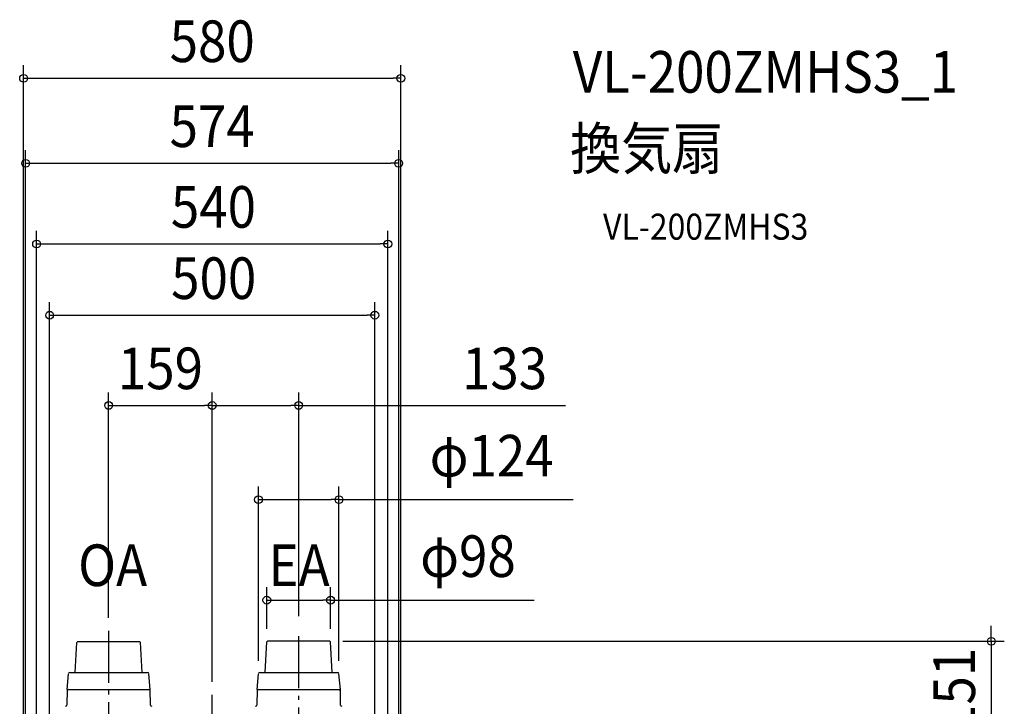
# Model space of a CAD drawing. Extents: x -1091 to 1218, y -872 to 1575.
# Drawn here: x -296 to 1218, y 519 to 1575 of the extents above; entities that cross this region are included whole.
import ezdxf
from ezdxf.enums import TextEntityAlignment as Align

# ---------------------------------------------------------------- set-up
doc = ezdxf.new("R2010")
doc.units = 0
doc.header["$LTSCALE"] = 20
doc.header["$PDMODE"] = 3
doc.header["$PDSIZE"] = -2
doc.linetypes.add('DASHDOT', pattern=[5.5, 4, -0.6, 0.3, -0.6])
doc.layers.get('DEFPOINTS').update_dxf_attribs({"linetype": 'CONTINUOUS'})
for name, color, linetype in [('BASIS', 6, 'DASHDOT'), ('DETAIL', 5, 'CONTINUOUS'), ('ETC', 61, 'CONTINUOUS'), ('NOTE', 4, 'CONTINUOUS'), ('OUTLINE', 3, 'CONTINUOUS'), ('SIZE', 30, 'CONTINUOUS')]:
    doc.layers.add(name, color=color, linetype=linetype)
doc.styles.get("Standard").update_dxf_attribs({"font": 'SIMPLEX.shx', "width": 0.9, "height": 64, "bigfont": 'BIGFONT.shx'})

msp = doc.modelspace()

# ---------------------------------------------------------------- linework, layer by layer
at = {"layer": 'BASIS', "color": 6, "linetype": 'DASHDOT'}
for p, q in [((133, 437), (133, 637.7)), ((-159.2, 635.3), (-159.2, 437.9)), ((0, -629.6), (0, 536.6))]:
    msp.add_line(p, q, dxfattribs=at)
at = {"layer": 'DEFPOINTS', "color": 30, "linetype": 'CONTINUOUS'}
for p in [(290, 1484.9), (286.7, 1354.2), (270, 1230.1), (250, 1120.5), (0, 981.8), (133, 981.8), (194.9, 836.9), (182, 682.3), (133, 637.7), (-159.2, 635.3), (83.9, 618.1), (181, 619), (182, 618.1), (71.1, 569.2), (194.9, 569.2), (0, 536.6), (0, 536.6)]:
    msp.add_point(p, dxfattribs=at)
at = {"layer": 'DETAIL', "color": 5, "linetype": 'CONTINUOUS'}
for p, q in [((-210.7, 571.1), (-208.2, 617.1)), ((-111.2, 618), (-207.2, 618)), ((-158.1, 618.1), (-160.3, 618.1)), ((-107.7, 571.1), (-110.1, 617.1)), ((81.5, 571.1), (83.9, 618.1)), ((181, 619), (85, 619)), ((134.1, 619.1), (131.9, 619.1)), ((184.5, 571.1), (182, 618.1)), ((-223.2, 545.1), (-221.1, 569.2)), ((-219.1, 571.1), (-99.3, 571.1)), ((-95.2, 545.1), (-97.3, 569.2)), ((69, 545.1), (71.1, 569.2)), ((73.1, 571.1), (192.9, 571.1)), ((197, 545.1), (194.9, 569.2)), ((-223.2, 545), (-223.4, 521)), ((-223.2, 545.1), (-223.2, 545.1)), ((-223.2, 545.1), (-223.2, 545.1)), ((-221.2, 545.1), (-97.2, 545.1)), ((-95, 521), (-95.2, 545)), ((69, 545), (68.8, 521)), ((69, 545.1), (69, 545.1)), ((69, 545.1), (69, 545.1)), ((71, 545.1), (195, 545.1)), ((197.2, 521), (197, 545))]:
    msp.add_line(p, q, dxfattribs=at)
for centre, radius, start, end in [((-298.3, 713.8), 132.2, 312.955, 313.5809), ((-20.1, 713.8), 132.2, 226.4191, 227.045), ((-6.1, 714.8), 132.2, 312.955, 313.5809), ((272.1, 714.8), 132.2, 226.4191, 227.045), ((-219.1, 569.1), 2, 90, 175), ((-99.3, 569.1), 2, 5, 90), ((73.1, 569.1), 2, 90, 175), ((192.9, 569.1), 2, 5, 90), ((-222.8, 545.1), 0.375, 191.0004, 196.7859), ((-221.2, 544.9), 1.94, 174.8603, 179.5046), ((-221.2, 543.1), 2, 90, 179.5), ((-221.2, 545), 2, 175, 179.5), ((-222.8, 545.1), 0.381, 196.8, 209.0526), ((-97.2, 543.1), 2, 0.5, 90), ((69.4, 545.1), 0.375, 191.0004, 196.7859), ((70.9, 544.9), 1.94, 174.8603, 179.5046), ((71, 543.1), 2, 90, 179.5), ((71, 545), 2, 175, 179.5), ((69.4, 545.1), 0.381, 196.8, 209.0526), ((195, 543.1), 2, 0.5, 90), ((-225.4, 521.1), 2, 270, 359.5), ((-93, 521.1), 2, 180.5, 270.0004), ((66.8, 521.1), 2, 270, 359.5), ((199.2, 521.1), 2, 180.5, 270.0004)]:
    msp.add_arc(centre, radius, start, end, dxfattribs=at)
at = {"layer": 'OUTLINE', "color": 3, "linetype": 'CONTINUOUS'}
for p, q in [((-210.7, 571.1), (-208.2, 617.1)), ((-111.2, 618), (-207.2, 618)), ((-158.1, 618.1), (-160.3, 618.1)), ((-107.7, 571.1), (-110.1, 617.1)), ((81.5, 571.1), (83.9, 618.1)), ((181, 619), (85, 619)), ((134.1, 619.1), (131.9, 619.1)), ((184.5, 571.1), (182, 618.1)), ((-223.2, 545.1), (-221.1, 569.2)), ((-219.1, 571.1), (-99.3, 571.1)), ((-95.2, 545.1), (-97.3, 569.2)), ((69, 545.1), (71.1, 569.2)), ((73.1, 571.1), (192.9, 571.1)), ((197, 545.1), (194.9, 569.2)), ((-223.2, 545), (-223.4, 521)), ((-223.2, 545.1), (-223.2, 545.1)), ((-223.2, 545.1), (-223.2, 545.1)), ((-95, 521), (-95.2, 545)), ((69, 545), (68.8, 521)), ((69, 545.1), (69, 545.1)), ((69, 545.1), (69, 545.1)), ((197.2, 521), (197, 545))]:
    msp.add_line(p, q, dxfattribs=at)
for centre, radius, start, end in [((-298.3, 713.8), 132.2, 312.955, 313.5809), ((-20.1, 713.8), 132.2, 226.4191, 227.045), ((-6.1, 714.8), 132.2, 312.955, 313.5809), ((272.1, 714.8), 132.2, 226.4191, 227.045), ((-219.1, 569.1), 2, 90, 175), ((-99.3, 569.1), 2, 5, 90), ((73.1, 569.1), 2, 90, 175), ((192.9, 569.1), 2, 5, 90), ((-222.8, 545.1), 0.375, 191.0004, 196.7859), ((-221.2, 544.9), 1.94, 174.8603, 179.5046), ((-221.2, 545), 2, 175, 179.5), ((-222.8, 545.1), 0.381, 196.8, 209.0526), ((69.4, 545.1), 0.375, 191.0004, 196.7859), ((70.9, 544.9), 1.94, 174.8603, 179.5046), ((71, 545), 2, 175, 179.5), ((69.4, 545.1), 0.381, 196.8, 209.0526), ((-225.4, 521.1), 2, 270, 359.5), ((-93, 521.1), 2, 180.5, 270.0004), ((66.8, 521.1), 2, 270, 359.5), ((199.2, 521.1), 2, 180.5, 270.0004)]:
    msp.add_arc(centre, radius, start, end, dxfattribs=at)
at = {"layer": 'SIZE', "color": 30, "linetype": 'CONTINUOUS'}
for p, q in [((-290, 485.8), (-290, 1504.9)), ((290, 488.1), (290, 1504.9)), ((-290, 1484.9), (-278, 1484.9)), ((-278, 1484.9), (278, 1484.9)), ((290, 1484.9), (278, 1484.9)), ((-286.9, 224.3), (-286.9, 1374.2)), ((286.7, 224.3), (286.7, 1374.2)), ((-286.9, 1354.2), (-274.9, 1354.2)), ((-274.9, 1354.2), (274.7, 1354.2)), ((286.7, 1354.2), (274.7, 1354.2)), ((-270, 486.9), (-270, 1250.1)), ((270, 486.9), (270, 1250.1)), ((-270, 1230.1), (-258, 1230.1)), ((-258, 1230.1), (258, 1230.1)), ((270, 1230.1), (258, 1230.1)), ((-250, 486.3), (-250, 1140.5)), ((250, 483.1), (250, 1140.5)), ((-250, 1120.5), (-238, 1120.5)), ((-238, 1120.5), (238, 1120.5)), ((250, 1120.5), (238, 1120.5)), ((-159.2, 655.3), (-159.2, 1001.8)), ((0, 556.6), (0, 1001.8)), ((0, 556.6), (0, 1001.8)), ((133, 657.7), (133, 1001.8)), ((-159.2, 981.8), (-147.2, 981.8)), ((-147.2, 981.8), (-12, 981.8)), ((0, 981.8), (-12, 981.8)), ((0, 981.8), (12, 981.8)), ((12, 981.8), (121, 981.8)), ((133, 981.8), (121, 981.8)), ((133, 981.8), (543, 981.8)), ((71.1, 589.2), (71.1, 856.9)), ((194.9, 589.2), (194.9, 856.9)), ((71.1, 836.9), (83.1, 836.9)), ((83.1, 836.9), (182.9, 836.9)), ((194.9, 836.9), (182.9, 836.9)), ((194.9, 836.9), (554.7, 836.9)), ((83.9, 638.1), (83.9, 702.3)), ((182, 638.1), (182, 702.3)), ((83.9, 682.3), (95.9, 682.3)), ((95.9, 682.3), (170, 682.3)), ((182, 682.3), (170, 682.3)), ((182, 682.3), (495, 682.3)), ((1197.8, 631), (1197.8, 643)), ((1197.8, 619), (1197.8, 631)), ((201, 619), (1217.8, 619)), ((1197.8, 619), (1197.8, 468.1))]:
    msp.add_line(p, q, dxfattribs=at)
for centre in [(-290, 1484.9), (290, 1484.9), (-286.9, 1354.2), (286.7, 1354.2), (-270, 1230.1), (270, 1230.1), (-250, 1120.5), (250, 1120.5), (-159.2, 981.8), (0, 981.8), (0, 981.8), (133, 981.8), (71.1, 836.9), (194.9, 836.9), (83.9, 682.3), (182, 682.3), (1197.8, 619)]:
    msp.add_circle(centre, 6, dxfattribs=at)

# ---------------------------------------------------------------- texts
at = {"layer": 'ETC', "color": 61, "linetype": 'CONTINUOUS', "width": 0.9}
for s, height, p in [('VL-200ZMHS3_1', 64, (554.4, 1462.8)), ('換気扇', 64, (550.2, 1344.9)), ('VL-200ZMHS3', 40, (600.9, 1236.7))]:
    msp.add_text(s, height=height, dxfattribs=at).set_placement(p)
at = {"layer": 'NOTE', "color": 4, "linetype": 'CONTINUOUS', "width": 0.9}
for s, p in [('OA', (-206.1, 704)), ('EA', (86.5, 704))]:
    msp.add_text(s, height=64, dxfattribs=at).set_placement(p)
at = {"layer": 'SIZE', "color": 30, "linetype": 'CONTINUOUS', "width": 0.9}
for s, p in [('580', (0, 1509.9)), ('574', (-0.1, 1379.2)), ('540', (1.9, 1255.1)), ('500', (2.3, 1145.5)), ('159', (-79.6, 1006.8)), ('133', (449.5, 1006.8)), ('φ124', (429.6, 872.5)), ('φ98', (393.2, 718))]:
    msp.add_text(s, height=64, dxfattribs=at).set_placement(p, align=Align.CENTER)
msp.add_text('151', height=64, rotation=90, dxfattribs=at).set_placement((1172.8, 543.6), align=Align.CENTER)

doc.saveas('drawing.dxf')
